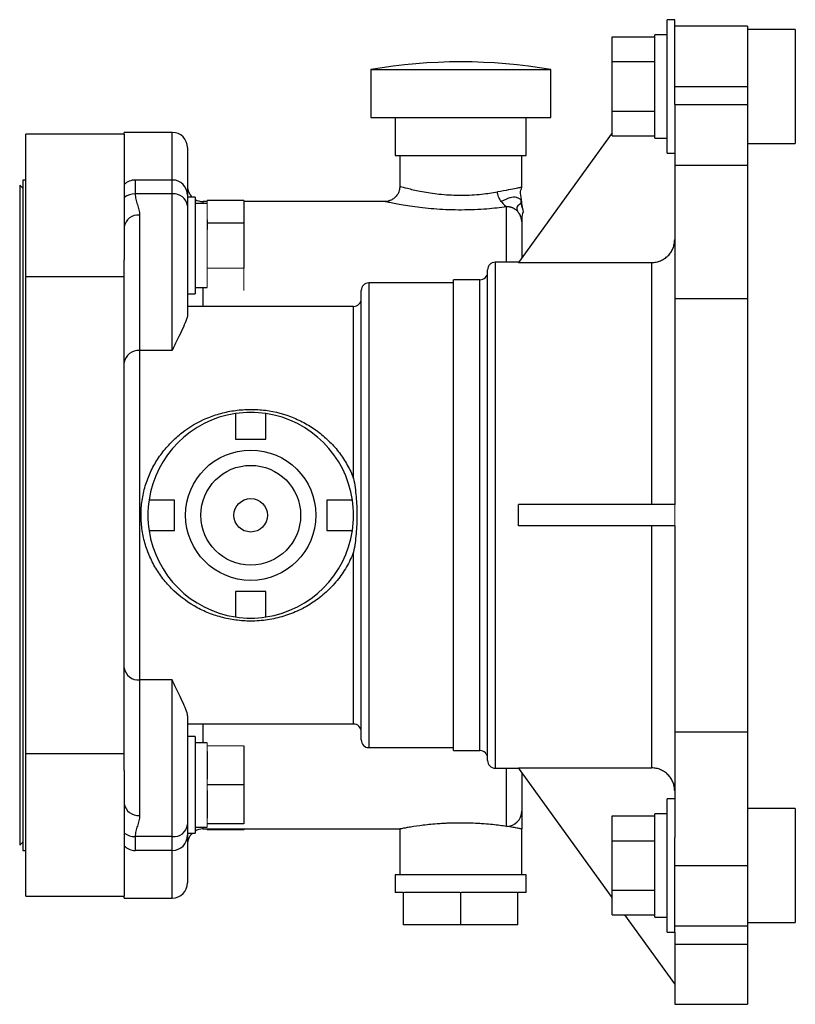
# Model space of a CAD drawing. Units: inches. Extents: x -26.3 to 33.9, y -14.3 to 23.6.
# Drawn here: x -3.8 to 1.3, y 2 to 8.5 of the extents above; entities that cross this region are included whole.
import ezdxf

# ---------------------------------------------------------------- set-up
doc = ezdxf.new("R2010")
doc.units = ezdxf.units.IN
doc.header["$MEASUREMENT"] = 0

msp = doc.modelspace()

# ---------------------------------------------------------------- linework, layer by layer
at = {"color": 7, "linetype": 'Continuous', "lineweight": 25}
for p, q in [((0.5381, 8.4579), (0.4881, 8.4579)), ((0.4881, 7.5829), (0.4881, 8.4579)), ((0.5381, 7.9008), (0.5381, 8.4579)), ((1.0151, 8.4154), (0.5381, 8.4154)), ((1.0151, 8.4154), (1.0151, 8.0204)), ((0.1281, 8.1828), (0.1281, 8.3452)), ((0.1281, 8.3452), (0.4081, 8.3452)), ((0.4881, 8.3594), (0.4081, 8.3594)), ((0.4081, 7.6814), (0.4081, 8.3594)), ((1.33, 8.3944), (1.0151, 8.3944)), ((1.33, 8.3944), (1.33, 7.6464)), ((0.1281, 7.858), (0.1281, 8.1828)), ((0.1281, 8.1828), (0.4081, 8.1828)), ((-1.4565, 8.1308), (-1.4565, 7.8158)), ((-1.4565, 8.1308), (-0.2755, 8.1308)), ((-0.2755, 7.8158), (-0.2755, 8.1308)), ((0.5381, 8.0204), (1.0151, 8.0204)), ((1.0151, 8.0204), (1.0151, 7.9008)), ((0.5381, 7.9008), (0.5381, 7.5039)), ((0.5381, 7.9008), (1.0151, 7.9008)), ((1.0151, 7.9008), (1.0151, 7.5039)), ((0.1281, 7.858), (0.4081, 7.858)), ((0.1281, 7.6957), (0.1281, 7.858)), ((-1.4565, 7.8158), (-0.2755, 7.8158)), ((-1.296, 7.8158), (-1.296, 7.5658)), ((-0.436, 7.5658), (-0.436, 7.8158)), ((-3.722, 6.7719), (-3.722, 7.7058)), ((-3.0749, 7.7058), (-3.722, 7.7058)), ((-2.7599, 7.7183), (-3.0749, 7.7183)), ((-3.0749, 7.7058), (-3.0749, 7.7183)), ((-3.0749, 7.7058), (-3.0749, 6.8809)), ((-2.7599, 7.4058), (-2.7599, 7.7183)), ((0.1281, 7.7144), (-0.4873, 6.8644)), ((0.1281, 7.6957), (0.4081, 7.6957)), ((0.4081, 7.6814), (0.4881, 7.6814)), ((1.0151, 7.6464), (1.33, 7.6464)), ((-2.6599, 7.6183), (-2.6599, 7.3058)), ((-1.296, 7.5658), (-0.436, 7.5658)), ((-1.266, 7.5658), (-1.266, 7.3646)), ((-0.466, 7.3582), (-0.466, 7.5658)), ((0.4881, 7.5829), (0.5381, 7.5829)), ((0.5381, 7.5039), (0.5381, 6.6275)), ((0.5381, 7.5039), (1.0151, 7.5039)), ((1.0151, 7.5039), (1.0151, 6.6275)), ((-3.742, 7.3515), (-3.7617, 7.3712)), ((-3.7617, 7.3712), (-3.7617, 3.0405)), ((-3.722, 7.4058), (-3.742, 7.4058)), ((-3.742, 7.4058), (-3.742, 3.0058)), ((-3.0035, 7.4058), (-3.0035, 7.3149)), ((-2.7599, 7.4058), (-3.0035, 7.4058)), ((-2.7599, 7.3149), (-2.7599, 7.4058)), ((-2.7599, 7.3149), (-3.0035, 7.3149)), ((-2.7599, 6.2861), (-2.7599, 7.3149)), ((-2.6599, 7.3058), (-2.6599, 7.236)), ((-2.6099, 7.2932), (-2.6599, 7.2932)), ((-2.6099, 7.2932), (-2.6099, 6.6584)), ((-2.5299, 7.2524), (-2.6099, 7.2524)), ((-2.5299, 7.2648), (-2.5599, 7.2648)), ((-2.5599, 7.2648), (-2.5599, 7.2524)), ((-2.2899, 7.2713), (-2.5299, 7.2713)), ((-2.2899, 7.2713), (-2.2899, 7.1236)), ((-1.3648, 7.2648), (-2.2899, 7.2648)), ((-2.9749, 7.1759), (-2.9749, 6.2861)), ((-2.6599, 7.236), (-2.6599, 6.5233)), ((-0.566, 6.8658), (-0.566, 7.2292)), ((-2.5299, 7.145), (-2.5299, 7.1236)), ((-2.2899, 7.1236), (-2.5299, 7.1236)), ((-2.5299, 7.1236), (-2.5299, 7.0806)), ((-2.2899, 7.1236), (-2.2899, 6.8281)), ((-0.466, 7.1309), (-0.466, 6.8937)), ((-3.0749, 6.2073), (-3.0749, 6.8809)), ((-0.4862, 6.8658), (-0.6399, 6.8658)), ((-0.6399, 6.8658), (-0.6399, 3.5458)), ((-0.4873, 6.8644), (0.3881, 6.8644)), ((0.3881, 5.2758), (0.3881, 6.8644)), ((-0.6899, 3.5958), (-0.6899, 6.8158)), ((-3.722, 3.6398), (-3.722, 6.7719)), ((-3.722, 6.7719), (-3.0749, 6.7719)), ((-0.9149, 6.7308), (-1.4699, 6.7308)), ((-1.4699, 6.7308), (-1.4699, 3.6808)), ((-0.7399, 6.7508), (-0.9149, 6.7508)), ((-0.9149, 3.6608), (-0.9149, 6.7508)), ((-0.7399, 3.6608), (-0.7399, 6.7508)), ((-2.6599, 6.6584), (-2.6099, 6.6584)), ((-2.6099, 6.6993), (-2.5299, 6.6993)), ((-2.5599, 6.6993), (-2.5599, 6.5758)), ((-1.5199, 3.7308), (-1.5199, 6.6808)), ((0.5381, 6.6275), (0.5381, 5.2758)), ((0.5381, 6.6275), (1.0151, 6.6275)), ((1.0151, 6.6275), (1.0151, 3.7841)), ((-1.5699, 6.5758), (-2.6599, 6.5758)), ((-1.5699, 5.4476), (-1.5699, 6.5758)), ((-2.9749, 6.2861), (-2.9749, 4.1255)), ((-2.7599, 6.2861), (-2.9749, 6.2861)), ((-3.0749, 4.2044), (-3.0749, 6.2073)), ((-2.3449, 5.8734), (-2.3449, 5.7058)), ((-2.1449, 5.7058), (-2.1449, 5.8734)), ((-2.3449, 5.7058), (-2.1449, 5.7058)), ((-2.7449, 5.3058), (-2.9125, 5.3058)), ((-2.7449, 5.1058), (-2.7449, 5.3058)), ((-1.5774, 5.3058), (-1.7449, 5.3058)), ((-1.7449, 5.3058), (-1.7449, 5.1058)), ((0.5381, 5.2758), (-0.4873, 5.2758)), ((-2.9125, 5.1058), (-2.7449, 5.1058)), ((-1.7449, 5.1058), (-1.5774, 5.1058)), ((0.5381, 5.1358), (-0.4873, 5.1358)), ((0.3881, 3.5473), (0.3881, 5.1358)), ((0.5381, 5.1358), (0.5381, 3.7841)), ((-1.5699, 3.8358), (-1.5699, 4.9641)), ((-2.1449, 4.7058), (-2.3449, 4.7058)), ((-2.3449, 4.7058), (-2.3449, 4.5383)), ((-2.1449, 4.5383), (-2.1449, 4.7058)), ((-3.0749, 3.5307), (-3.0749, 4.2044)), ((-2.7599, 4.1255), (-2.9749, 4.1255)), ((-2.9749, 4.1255), (-2.9749, 3.2358)), ((-2.7599, 3.0968), (-2.7599, 4.1255)), ((-2.6599, 3.8884), (-2.6599, 3.1756)), ((-1.5699, 3.8358), (-2.6599, 3.8358)), ((-2.5599, 3.8358), (-2.5599, 3.7124)), ((-2.6099, 3.7532), (-2.6599, 3.7532)), ((-2.6099, 3.7532), (-2.6099, 3.1184)), ((0.5381, 3.7841), (1.0151, 3.7841)), ((0.5381, 3.7841), (0.5381, 3.0918)), ((1.0151, 3.7841), (1.0151, 2.9077)), ((-2.5299, 3.7124), (-2.6099, 3.7124)), ((-2.2899, 3.6917), (-2.2899, 3.4358)), ((-3.0749, 3.6398), (-3.722, 3.6398)), ((-3.722, 2.7058), (-3.722, 3.6398)), ((-2.5299, 3.6545), (-2.5299, 3.473)), ((-1.4699, 3.6808), (-0.9149, 3.6808)), ((-0.9149, 3.6608), (-0.7399, 3.6608)), ((-3.0749, 3.5307), (-3.0749, 2.7058)), ((-0.6399, 3.5458), (-0.4862, 3.5458)), ((-0.566, 3.1639), (-0.566, 3.5458)), ((-0.4873, 3.5473), (0.3881, 3.5473)), ((0.1281, 2.6972), (-0.4873, 3.5473)), ((-0.466, 3.5179), (-0.466, 3.2631)), ((-2.2899, 3.4358), (-2.5299, 3.4358)), ((-2.2899, 3.4358), (-2.2899, 3.1799)), ((-2.5299, 3.3986), (-2.5299, 3.2171)), ((0.5381, 3.3452), (0.4881, 3.3452)), ((0.4881, 2.4702), (0.4881, 3.3452)), ((0.1281, 3.0701), (0.1281, 3.2325)), ((0.1281, 3.2325), (0.4081, 3.2325)), ((0.4881, 3.2467), (0.4081, 3.2467)), ((0.4081, 2.5687), (0.4081, 3.2467)), ((1.33, 3.2817), (1.0151, 3.2817)), ((1.33, 3.2817), (1.33, 2.5337)), ((-2.6599, 3.1756), (-2.6599, 3.1058)), ((-2.2899, 3.1799), (-2.5299, 3.1799)), ((-2.6599, 3.1184), (-2.6099, 3.1184)), ((-2.6599, 3.1058), (-2.6599, 2.7933)), ((-2.6099, 3.1593), (-2.5299, 3.1593)), ((-2.5599, 3.1593), (-2.5599, 3.1468)), ((-2.5599, 3.1468), (-1.266, 3.1468)), ((-2.5299, 3.1468), (-2.5299, 3.1403)), ((-2.2899, 3.1403), (-2.5299, 3.1403)), ((-2.2899, 3.1468), (-2.2899, 3.1403)), ((-1.266, 3.1468), (-1.266, 2.8458)), ((-0.466, 2.8458), (-0.466, 3.1468)), ((-3.7617, 3.0405), (-3.742, 3.0602)), ((-2.7599, 3.0968), (-3.0035, 3.0968)), ((-3.0035, 3.0968), (-3.0035, 3.0058)), ((-2.7599, 3.0058), (-2.7599, 3.0968)), ((0.1281, 3.0701), (0.4081, 3.0701)), ((0.1281, 2.7454), (0.1281, 3.0701)), ((0.5381, 2.4702), (0.5381, 3.0918)), ((-3.742, 3.0058), (-3.722, 3.0058)), ((-2.7599, 3.0058), (-3.0035, 3.0058)), ((-2.7599, 2.6933), (-2.7599, 3.0058)), ((-1.296, 2.8458), (-1.296, 2.7308)), ((-0.866, 2.8458), (-1.296, 2.8458)), ((-0.436, 2.8458), (-0.866, 2.8458)), ((-0.436, 2.7308), (-0.436, 2.8458)), ((0.5381, 2.9077), (1.0151, 2.9077)), ((1.0151, 2.9077), (1.0151, 2.5108)), ((-1.241, 2.7308), (-1.296, 2.7308)), ((-1.241, 2.5188), (-1.241, 2.7308)), ((-0.8713, 2.7308), (-1.2357, 2.7308)), ((-0.866, 2.5188), (-0.866, 2.7308)), ((-0.4963, 2.7308), (-0.8607, 2.7308)), ((-0.491, 2.5188), (-0.491, 2.7308)), ((-0.436, 2.7308), (-0.491, 2.7308)), ((0.1281, 2.7454), (0.4081, 2.7454)), ((0.1281, 2.583), (0.1281, 2.7454)), ((-3.722, 2.7058), (-3.0749, 2.7058)), ((-3.0749, 2.6933), (-3.0749, 2.7058)), ((-3.0749, 2.6933), (-2.7599, 2.6933)), ((0.1281, 2.583), (0.4081, 2.583)), ((0.5381, 2.1308), (0.2108, 2.583)), ((0.4081, 2.5687), (0.4881, 2.5687)), ((1.0151, 2.5337), (1.33, 2.5337)), ((-0.866, 2.5188), (-1.241, 2.5188)), ((-0.491, 2.5188), (-0.866, 2.5188)), ((0.4881, 2.4702), (0.5381, 2.4702)), ((0.5381, 2.5108), (1.0151, 2.5108)), ((0.5381, 2.4702), (0.5381, 2.3912)), ((1.0151, 2.5108), (1.0151, 2.3912)), ((0.5381, 2.3912), (0.5381, 1.9962)), ((0.5381, 2.3912), (1.0151, 2.3912)), ((1.0151, 2.3912), (1.0151, 1.9962)), ((0.5381, 1.9962), (1.0151, 1.9962))]:
    msp.add_line(p, q, dxfattribs=at)
at = {"color": 144, "linetype": 'Continuous', "lineweight": 18}
for p, q in [((-2.5299, 7.2713), (-2.5299, 7.2499)), ((-2.5299, 7.2499), (-2.5299, 7.145)), ((-2.5299, 7.0806), (-2.5299, 6.871)), ((-2.5299, 6.871), (-2.5299, 6.8281)), ((-2.5299, 6.8281), (-2.5299, 6.8066)), ((-2.2899, 6.8281), (-2.5299, 6.8281)), ((-2.5299, 6.8066), (-2.5299, 6.7018)), ((-2.2899, 6.8281), (-2.2899, 6.6803)), ((-2.5299, 6.7018), (-2.5299, 6.6993)), ((0.5381, 5.1358), (0.5381, 5.2758)), ((-2.5299, 3.7124), (-2.5299, 3.6917)), ((-2.5299, 3.6917), (-2.5299, 3.6545)), ((-2.2899, 3.6917), (-2.5299, 3.6917)), ((-2.5299, 3.473), (-2.5299, 3.4358)), ((-2.5299, 3.4358), (-2.5299, 3.3986)), ((-2.5299, 3.2171), (-2.5299, 3.1799)), ((-2.5299, 3.1799), (-2.5299, 3.1593)), ((-1.2357, 2.7308), (-1.241, 2.7308)), ((-0.866, 2.7308), (-0.8713, 2.7308)), ((-0.8607, 2.7308), (-0.866, 2.7308)), ((-0.491, 2.7308), (-0.4963, 2.7308))]:
    msp.add_line(p, q, dxfattribs=at)
at = {"color": 7, "linetype": 'Continuous', "lineweight": 25}
for radius in [0.4275, 0.3275, 0.11]:
    msp.add_circle((-2.2449, 5.2058), radius, dxfattribs=at)
for centre, radius, start, end in [((-0.866, 4.6957), 3.4854, 80.24596, 99.75404), ((-2.7599, 7.6183), 0.1, 0, 90), ((-3.0035, 7.3058), 0.1, 90, 135.573), ((-2.7599, 7.3058), 0.1, 0, 90), ((-3.0052, 7.2004), 0.1145, 89.153, 127.50202), ((-2.7505, 7.2241), 0.0913, 7.54387, 95.94208), ((-2.5599, 7.3648), 0.1, 180, 225.72491), ((-2.5599, 7.3648), 0.1, 240, 270), ((-2.9844, 7.085), 0.0913, 84.05792, 172.45613), ((-0.6399, 6.8158), 0.05, 90, 180), ((-0.7399, 6.8008), 0.05, 270, 0), ((-1.4699, 6.6808), 0.05, 90, 180), ((-1.5699, 6.6258), 0.05, 270, 0), ((-2.9844, 6.1953), 0.0913, 84.05792, 172.45613), ((-2.2449, 5.2058), 0.675, 81.48038, 98.51962), ((-2.2449, 5.2058), 0.675, 98.51962, 171.48038), ((-2.2449, 5.2058), 0.675, 8.51962, 81.48038), ((-2.2449, 5.2058), 0.675, 171.48038, 188.51962), ((-2.2449, 5.2058), 0.675, 351.48038, 8.51962), ((-2.2449, 5.2058), 0.675, 188.51962, 261.48038), ((-2.2449, 5.2058), 0.675, 278.51962, 351.48038), ((-2.2449, 5.2058), 0.675, 261.48038, 278.51962), ((-2.9844, 4.2164), 0.0913, 187.54387, 275.94208), ((-1.5699, 3.7858), 0.05, 0, 90), ((-1.4699, 3.7308), 0.05, 180, 270), ((-0.7399, 3.6108), 0.05, 0, 90), ((-0.6399, 3.5958), 0.05, 180, 270), ((-2.9844, 3.3266), 0.0913, 187.54387, 275.94208), ((-0.5656, 3.2635), 0.0996, 269.76251, 359.76053), ((-2.7505, 3.1876), 0.0913, 264.05792, 352.45613), ((-3.0052, 3.2113), 0.1145, 232.49798, 270.847), ((-2.7599, 3.1058), 0.1, 270, 0), ((-2.5599, 3.0468), 0.1, 134.27509, 180), ((-2.5599, 3.0468), 0.1, 90, 120), ((-3.0035, 3.1058), 0.1, 224.427, 270), ((-2.7599, 2.7933), 0.1, 270, 360)]:
    msp.add_arc(centre, radius, start, end, dxfattribs=at)
msp.add_ellipse((-1.6879, 5.2058), major_axis=(0, 1.66), ratio=0.723883, start_param=4.670208, end_param=4.75457, dxfattribs=at)
for points, knots in [([(-3.0035, 7.3149), (-3.0035, 7.3031), (-3.0018, 7.2914), (-2.9963, 7.2683), (-2.9926, 7.2568), (-2.9818, 7.2223), (-2.9749, 7.1993), (-2.9749, 7.1759)], [0, 0, 0, 0, 0.25, 0.25, 0.5, 0.5, 1, 1, 1, 1]), ([(-1.2668, 7.3648), (-1.2673, 7.3553), (-1.2683, 7.3345), (-1.2825, 7.3071), (-1.3022, 7.2864), (-1.3226, 7.2738), (-1.3417, 7.2674), (-1.3556, 7.2649), (-1.363, 7.265), (-1.3648, 7.265)], [0, 0, 0, 0, 0.181296, 0.399581, 0.57681, 0.728098, 0.857406, 0.964771, 1, 1, 1, 1]), ([(-1.2651, 7.3646), (-1.2631, 7.364), (-1.2582, 7.3625), (-1.2048, 7.3477), (-1.1129, 7.3273), (-0.9941, 7.3102), (-0.861, 7.3039), (-0.7309, 7.3109), (-0.6594, 7.3222), (-0.626, 7.3275)], [0, 0, 0, 0, 0.1116574, 0.2654231, 0.417502, 0.5659423, 0.7143703, 0.8665165, 1, 1, 1, 1]), ([(-0.466, 7.3582), (-0.466, 7.3582), (-0.469, 7.3575), (-0.4812, 7.355), (-0.4904, 7.353), (-0.5158, 7.3479), (-0.532, 7.3447), (-0.5727, 7.337), (-0.5971, 7.3326), (-0.626, 7.3275)], [0, 0, 0, 0, 0.25, 0.25, 0.5, 0.5, 0.75, 0.75, 1, 1, 1, 1]), ([(-0.6008, 7.2642), (-0.6079, 7.2738), (-0.6138, 7.2848), (-0.6224, 7.3067), (-0.6251, 7.3177), (-0.626, 7.3275)], [0, 0, 0, 0, 0.5, 0.5, 1, 1, 1, 1]), ([(-0.4682, 7.2667), (-0.4681, 7.2837), (-0.4702, 7.3012), (-0.4786, 7.3372), (-0.466, 7.3436), (-0.466, 7.3582)], [0, 0, 0, 0, 0.5, 0.5, 1, 1, 1, 1]), ([(-0.566, 7.2292), (-0.6078, 7.2241), (-0.6735, 7.2162), (-0.7761, 7.2102), (-0.8869, 7.2077), (-1.0253, 7.2127), (-1.1485, 7.2262), (-1.2311, 7.2386), (-1.2836, 7.2479), (-1.3246, 7.256), (-1.3583, 7.2631), (-1.3624, 7.264), (-1.3648, 7.2646)], [0, 0, 0, 0, 0.134204, 0.210759, 0.289452, 0.440463, 0.589792, 0.664305, 0.740913, 0.815196, 0.891826, 1, 1, 1, 1]), ([(-0.4682, 7.2667), (-0.4682, 7.2752), (-0.4787, 7.2831), (-0.521, 7.2978), (-0.5608, 7.2851), (-0.6008, 7.2642)], [0, 0, 0, 0, 0.5, 0.5, 1, 1, 1, 1]), ([(-0.6008, 7.2642), (-0.5937, 7.2545), (-0.5855, 7.2463), (-0.5717, 7.2347), (-0.5662, 7.2313), (-0.566, 7.2292)], [0, 0, 0, 0, 0.5, 0.5, 1, 1, 1, 1]), ([(-0.4682, 7.2667), (-0.4683, 7.2583), (-0.4762, 7.248), (-0.5079, 7.2239), (-0.492, 7.2095), (-0.4943, 7.2009)], [0, 0, 0, 0, 0.5, 0.5, 1, 1, 1, 1]), ([(-0.4698, 7.26), (-0.4697, 7.2611), (-0.4697, 7.2625), (-0.4697, 7.2649), (-0.4698, 7.2666), (-0.4698, 7.2682), (-0.4699, 7.2705), (-0.4701, 7.272), (-0.4702, 7.273)], [0, 0, 0, 0, 0.281824, 0.399408, 0.508373, 0.616077, 0.730119, 1, 1, 1, 1]), ([(-0.4618, 7.2209), (-0.4636, 7.229), (-0.4674, 7.2456), (-0.4689, 7.2551), (-0.4698, 7.26)], [0, 0, 0, 0, 0.482607, 1, 1, 1, 1]), ([(-0.4682, 7.2667), (-0.4683, 7.2498), (-0.4652, 7.231), (-0.4524, 7.1895), (-0.466, 7.182), (-0.466, 7.1649)], [0, 0, 0, 0, 0.5, 0.5, 1, 1, 1, 1]), ([(-0.4943, 7.2009), (-0.4958, 7.2024), (-0.4988, 7.2054), (-0.5035, 7.2095), (-0.5083, 7.2131), (-0.513, 7.2162), (-0.5178, 7.219), (-0.5225, 7.2214), (-0.5271, 7.2234), (-0.5315, 7.2251), (-0.5358, 7.2265), (-0.54, 7.2276), (-0.544, 7.2284), (-0.5478, 7.229), (-0.5514, 7.2294), (-0.5547, 7.2297), (-0.5579, 7.2297), (-0.5608, 7.2297), (-0.5635, 7.2295), (-0.5652, 7.2293), (-0.566, 7.2292)], [0, 0, 0, 0, 0.078723, 0.154448, 0.227202, 0.297016, 0.363923, 0.427966, 0.489189, 0.547646, 0.6034, 0.656521, 0.707093, 0.75521, 0.800984, 0.844544, 0.886039, 0.925643, 0.963555, 1, 1, 1, 1]), ([(-0.466, 7.1309), (-0.466, 7.1326), (-0.4661, 7.1361), (-0.4666, 7.1416), (-0.4674, 7.1475), (-0.4689, 7.155), (-0.4715, 7.164), (-0.4756, 7.1741), (-0.4809, 7.1837), (-0.487, 7.1927), (-0.4919, 7.1982), (-0.4943, 7.2009)], [0, 0, 0, 0, 0.066658, 0.138376, 0.215197, 0.297159, 0.437266, 0.577577, 0.718118, 0.858917, 1, 1, 1, 1]), ([(-0.473, 7.1674), (-0.4757, 7.1734), (-0.481, 7.1856), (-0.4898, 7.1957), (-0.4943, 7.2009)], [0, 0, 0, 0, 0.48841, 1, 1, 1, 1]), ([(-0.466, 7.1649), (-0.466, 7.1649), (-0.466, 7.1621), (-0.466, 7.1508), (-0.466, 7.1423), (-0.466, 7.1309)], [0, 0, 0, 0, 0.5, 0.5, 1, 1, 1, 1]), ([(0.3881, 6.8644), (0.398, 6.8644), (0.4077, 6.8653), (0.4269, 6.8691), (0.4364, 6.872), (0.4546, 6.8796), (0.4632, 6.8842), (0.4795, 6.8951), (0.4872, 6.9014), (0.501, 6.9152), (0.5073, 6.9228), (0.5182, 6.9392), (0.5229, 6.9479), (0.5304, 6.9659), (0.5332, 6.9754), (0.5371, 6.9948), (0.5381, 7.0046), (0.5381, 7.0145)], [0, 0, 0, 0, 0.125, 0.125, 0.25, 0.25, 0.375, 0.375, 0.5, 0.5, 0.625, 0.625, 0.75, 0.75, 0.875, 0.875, 1, 1, 1, 1]), ([(-2.6599, 6.5233), (-2.6599, 6.5109), (-2.664, 6.4965), (-2.6763, 6.4639), (-2.6847, 6.4456), (-2.7037, 6.4058), (-2.7143, 6.3842), (-2.731, 6.3494), (-2.7367, 6.3373), (-2.7482, 6.3124), (-2.7541, 6.2994), (-2.7599, 6.2861)], [0, 0, 0, 0, 0.25, 0.25, 0.5, 0.5, 0.75, 0.75, 0.875, 0.875, 1, 1, 1, 1]), ([(-2.2449, 4.5112), (-2.278, 4.5112), (-2.3107, 4.5134), (-2.3593, 4.5198), (-2.3754, 4.5225), (-2.4075, 4.5289), (-2.4235, 4.5327), (-2.4705, 4.5454), (-2.501, 4.5558), (-2.5453, 4.5743), (-2.5599, 4.581), (-2.5886, 4.5952), (-2.6028, 4.6028), (-2.6718, 4.643), (-2.7217, 4.6815), (-2.7775, 4.7382), (-2.7884, 4.7499), (-2.8091, 4.7739), (-2.819, 4.7863), (-2.8474, 4.8242), (-2.8646, 4.8508), (-2.8878, 4.8926), (-2.895, 4.9069), (-2.9087, 4.9362), (-2.915, 4.9512), (-2.9323, 4.9966), (-2.9416, 5.0274), (-2.9557, 5.0904), (-2.9605, 5.1225), (-2.9643, 5.1717), (-2.9649, 5.1883), (-2.9649, 5.2211), (-2.9644, 5.2375), (-2.9609, 5.2862), (-2.9562, 5.3184), (-2.9457, 5.3662), (-2.9416, 5.3821), (-2.9322, 5.4134), (-2.927, 5.4288), (-2.9099, 5.474), (-2.8965, 5.5031), (-2.8656, 5.5593), (-2.8481, 5.5864), (-2.81, 5.6374), (-2.7894, 5.6614), (-2.7562, 5.6951), (-2.7448, 5.706), (-2.7211, 5.7271), (-2.7088, 5.7373), (-2.6459, 5.7861), (-2.5913, 5.818), (-2.5026, 5.8552), (-2.4717, 5.8659), (-2.4092, 5.8829), (-2.3776, 5.8893), (-2.3134, 5.898), (-2.2808, 5.9003), (-2.2312, 5.9005), (-2.2147, 5.9), (-2.1818, 5.898), (-2.1653, 5.8964), (-2.0838, 5.8858), (-2.0216, 5.8692), (-1.947, 5.8384), (-1.9322, 5.8317), (-1.9034, 5.8176), (-1.8894, 5.8101), (-1.8481, 5.7863), (-1.8218, 5.7687), (-1.7715, 5.7301), (-1.7474, 5.7089), (-1.7028, 5.664), (-1.6821, 5.6402), (-1.644, 5.5897), (-1.6265, 5.5631), (-1.603, 5.5208), (-1.5956, 5.5064), (-1.582, 5.4773), (-1.5757, 5.4625), (-1.5699, 5.4476)], [0, 0, 0, 0, 0.03125, 0.03125, 0.046875, 0.046875, 0.0625, 0.0625, 0.09375, 0.09375, 0.109375, 0.109375, 0.125, 0.125, 0.1875, 0.1875, 0.203125, 0.203125, 0.21875, 0.21875, 0.25, 0.25, 0.265625, 0.265625, 0.28125, 0.28125, 0.3125, 0.3125, 0.34375, 0.34375, 0.359375, 0.359375, 0.375, 0.375, 0.40625, 0.40625, 0.421875, 0.421875, 0.4375, 0.4375, 0.46875, 0.46875, 0.5, 0.5, 0.53125, 0.53125, 0.546875, 0.546875, 0.5625, 0.5625, 0.625, 0.625, 0.65625, 0.65625, 0.6875, 0.6875, 0.71875, 0.71875, 0.734375, 0.734375, 0.75, 0.75, 0.8125, 0.8125, 0.828125, 0.828125, 0.84375, 0.84375, 0.875, 0.875, 0.90625, 0.90625, 0.9375, 0.9375, 0.96875, 0.96875, 0.984375, 0.984375, 1, 1, 1, 1]), ([(-1.5699, 5.4476), (-1.5626, 5.408), (-1.5569, 5.3681), (-1.5493, 5.2874), (-1.5474, 5.2468), (-1.5474, 5.165), (-1.5493, 5.1242), (-1.5569, 5.0435), (-1.5626, 5.0036), (-1.5699, 4.9641)], [0, 0, 0, 0, 0.25, 0.25, 0.5, 0.5, 0.75, 0.75, 1, 1, 1, 1]), ([(-1.5699, 4.9641), (-1.5764, 4.9472), (-1.5836, 4.9307), (-1.5992, 4.8981), (-1.6077, 4.882), (-1.6348, 4.8352), (-1.6551, 4.8059), (-1.6886, 4.7645), (-1.7003, 4.7511), (-1.7248, 4.7252), (-1.7376, 4.7126), (-1.7771, 4.6766), (-1.8051, 4.6548), (-1.8639, 4.6154), (-1.8949, 4.5978), (-1.9439, 4.5746), (-1.9606, 4.5674), (-1.9942, 4.5544), (-2.0113, 4.5485), (-2.063, 4.5328), (-2.0983, 4.5248), (-2.1706, 4.514), (-2.2079, 4.5112), (-2.2449, 4.5112)], [0, 0, 0, 0, 0.0625, 0.0625, 0.125, 0.125, 0.25, 0.25, 0.3125, 0.3125, 0.375, 0.375, 0.5, 0.5, 0.625, 0.625, 0.6875, 0.6875, 0.75, 0.75, 0.875, 0.875, 1, 1, 1, 1]), ([(-2.6599, 3.8884), (-2.6599, 3.9008), (-2.664, 3.9151), (-2.6763, 3.9477), (-2.6847, 3.966), (-2.7037, 4.0058), (-2.7143, 4.0274), (-2.731, 4.0623), (-2.7367, 4.0743), (-2.7482, 4.0993), (-2.7541, 4.1122), (-2.7599, 4.1255)], [0, 0, 0, 0, 0.25, 0.25, 0.5, 0.5, 0.75, 0.75, 0.875, 0.875, 1, 1, 1, 1]), ([(0.5381, 3.3972), (0.5381, 3.4071), (0.5371, 3.4168), (0.5333, 3.436), (0.5304, 3.4455), (0.5229, 3.4637), (0.5183, 3.4723), (0.5074, 3.4886), (0.5011, 3.4963), (0.4873, 3.5102), (0.4797, 3.5164), (0.4634, 3.5274), (0.4546, 3.5321), (0.4366, 3.5396), (0.4272, 3.5425), (0.4078, 3.5463), (0.398, 3.5473), (0.3881, 3.5473)], [0, 0, 0, 0, 0.125, 0.125, 0.25, 0.25, 0.375, 0.375, 0.5, 0.5, 0.625, 0.625, 0.75, 0.75, 0.875, 0.875, 1, 1, 1, 1]), ([(-2.9749, 3.2358), (-2.9749, 3.2124), (-2.9818, 3.1893), (-2.9926, 3.1548), (-2.9963, 3.1434), (-3.0018, 3.1202), (-3.0035, 3.1086), (-3.0035, 3.0968)], [0, 0, 0, 0, 0.5, 0.5, 0.75, 0.75, 1, 1, 1, 1]), ([(-0.466, 3.2631), (-0.466, 3.2616), (-0.466, 3.2592), (-0.466, 3.2533), (-0.466, 3.2497), (-0.466, 3.2374), (-0.466, 3.2274), (-0.466, 3.2058), (-0.466, 3.1941), (-0.466, 3.1764), (-0.466, 3.1704), (-0.466, 3.1585), (-0.466, 3.1527), (-0.466, 3.1468)], [0, 0, 0, 0, 0.125, 0.125, 0.25, 0.25, 0.5, 0.5, 0.75, 0.75, 0.875, 0.875, 1, 1, 1, 1]), ([(-0.566, 3.1639), (-0.5793, 3.1658), (-0.5936, 3.1678), (-0.6247, 3.1718), (-0.6411, 3.1736), (-0.6753, 3.1771), (-0.6932, 3.1788), (-0.7212, 3.1809), (-0.7307, 3.1816), (-0.75, 3.1827), (-0.7596, 3.1833), (-0.7889, 3.1847), (-0.8087, 3.1853), (-0.8489, 3.1861), (-0.8694, 3.1862), (-0.9097, 3.1857), (-0.9296, 3.1852), (-0.9592, 3.1839), (-0.969, 3.1835), (-0.9884, 3.1824), (-0.9981, 3.1818), (-1.0264, 3.1798), (-1.0446, 3.1783), (-1.0796, 3.1749), (-1.0964, 3.173), (-1.1443, 3.1672), (-1.1717, 3.1632), (-1.2063, 3.1576), (-1.2166, 3.1559), (-1.2342, 3.1528), (-1.2416, 3.1514), (-1.2537, 3.1492), (-1.2583, 3.1483), (-1.2645, 3.1471), (-1.266, 3.1468), (-1.266, 3.1468)], [0, 0, 0, 0, 0.0625, 0.0625, 0.125, 0.125, 0.1875, 0.1875, 0.21875, 0.21875, 0.25, 0.25, 0.3125, 0.3125, 0.375, 0.375, 0.4375, 0.4375, 0.46875, 0.46875, 0.5, 0.5, 0.5625, 0.5625, 0.625, 0.625, 0.75, 0.75, 0.8125, 0.8125, 0.875, 0.875, 0.9375, 0.9375, 1, 1, 1, 1]), ([(-0.466, 3.1468), (-0.466, 3.1468), (-0.4682, 3.1472), (-0.4747, 3.1485), (-0.4775, 3.149), (-0.4839, 3.1502), (-0.4877, 3.1509), (-0.5004, 3.1533), (-0.5109, 3.1551), (-0.536, 3.1593), (-0.5502, 3.1616), (-0.566, 3.1639)], [0, 0, 0, 0, 0.25, 0.25, 0.375, 0.375, 0.5, 0.5, 0.75, 0.75, 1, 1, 1, 1])]:
    msp.add_open_spline(points, degree=3, knots=knots, dxfattribs=at)

doc.saveas('drawing.dxf')
